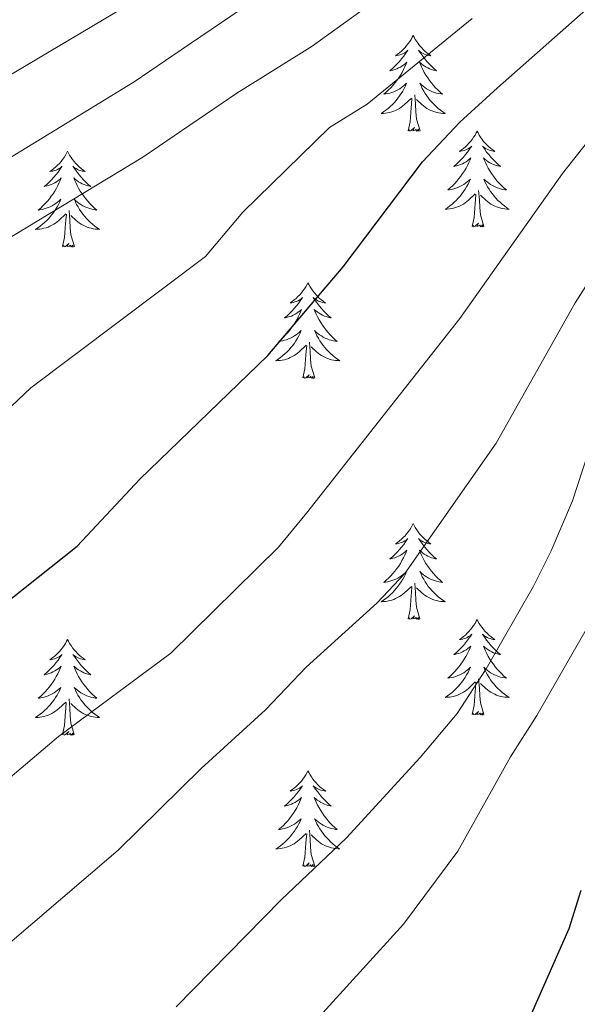
# Model space of a CAD drawing. Units: metres. Extents: x 629817 to 634329, y 4761656 to 4764712.
# Drawn here: x 631014 to 631083, y 4762711 to 4762833 of the extents above; entities that cross this region are included whole.
import ezdxf

# ---------------------------------------------------------------- set-up
doc = ezdxf.new("R2010")
doc.units = ezdxf.units.M
doc.header["$MEASUREMENT"] = 0
for name, color, linetype, lineweight in [('Nivel 36', 7, 'Continuous', 0), ('Nivel 4', 7, 'Continuous', 0), ('Nivel 5', 7, 'Continuous', 0), ('Nivel 61', 7, 'Continuous', 0), ('Nivel 63', 7, 'Continuous', 0)]:
    doc.layers.add(name, color=color, linetype=linetype, lineweight=lineweight)

msp = doc.modelspace()

# ---------------------------------------------------------------- linework, layer by layer
at = {"layer": 'Nivel 36', "color": 92, "linetype": 'Continuous', "lineweight": 0, "elevation": 0.01, "flags": 128}
for points in [[(631062.78, 4762831.34), (631062.66, 4762831.12), (631062.51, 4762830.84), (631062.34, 4762830.58), (631062.16, 4762830.32), (631061.96, 4762830.07), (631061.76, 4762829.83), (631061.54, 4762829.61), (631061.31, 4762829.39), (631061.07, 4762829.19), (631060.82, 4762829), (631060.56, 4762828.82), (631060.76, 4762828.84), (631060.96, 4762828.88), (631061.16, 4762828.93), (631061.35, 4762829), (631061.54, 4762829.09), (631061.72, 4762829.19), (631061.9, 4762829.3), (631062.1, 4762829.49), (631062.06, 4762829.42), (631061.83, 4762829.08), (631061.59, 4762828.74), (631061.33, 4762828.42), (631061.06, 4762828.1), (631060.78, 4762827.8), (631060.49, 4762827.5), (631060.19, 4762827.22), (631059.88, 4762826.95), (631060, 4762826.97), (631060.25, 4762827.03), (631060.49, 4762827.1), (631060.72, 4762827.19), (631060.96, 4762827.29), (631061.18, 4762827.41), (631061.4, 4762827.54), (631061.6, 4762827.69), (631061.8, 4762827.84), (631061.99, 4762828.02), (631061.9, 4762827.79), (631061.74, 4762827.43), (631061.57, 4762827.08), (631061.39, 4762826.73), (631061.19, 4762826.39), (631060.97, 4762826.06), (631060.75, 4762825.74), (631060.51, 4762825.43), (631060.26, 4762825.12), (631059.99, 4762824.83), (631059.72, 4762824.55), (631059.43, 4762824.28), (631059.13, 4762824.02), (631059.33, 4762824.05), (631059.6, 4762824.09), (631059.86, 4762824.16), (631060.12, 4762824.24), (631060.37, 4762824.33), (631060.62, 4762824.44), (631060.86, 4762824.56), (631061.1, 4762824.7), (631061.32, 4762824.85), (631061.54, 4762825.01), (631061.74, 4762825.19), (631061.94, 4762825.38), (631061.8, 4762825.05)], [(631062.78, 4762831.34), (631062.89, 4762831.12), (631063.04, 4762830.84), (631063.21, 4762830.58), (631063.39, 4762830.32), (631063.58, 4762830.07), (631063.79, 4762829.83), (631064.01, 4762829.61), (631064.24, 4762829.39), (631064.48, 4762829.19), (631064.73, 4762829), (631064.99, 4762828.82), (631064.79, 4762828.84), (631064.59, 4762828.88), (631064.39, 4762828.93), (631064.2, 4762829), (631064.01, 4762829.09), (631063.83, 4762829.19), (631063.65, 4762829.3), (631063.45, 4762829.49), (631063.49, 4762829.42), (631063.72, 4762829.08), (631063.96, 4762828.74), (631064.22, 4762828.42), (631064.48, 4762828.1), (631064.76, 4762827.8), (631065.06, 4762827.5), (631065.36, 4762827.22), (631065.67, 4762826.95), (631065.55, 4762826.97), (631065.3, 4762827.03), (631065.06, 4762827.1), (631064.82, 4762827.19), (631064.59, 4762827.29), (631064.37, 4762827.41), (631064.16, 4762827.54), (631063.95, 4762827.69), (631063.75, 4762827.84), (631063.56, 4762828.02), (631063.65, 4762827.79), (631063.81, 4762827.43), (631063.98, 4762827.08), (631064.16, 4762826.73), (631064.36, 4762826.39), (631064.58, 4762826.06), (631064.8, 4762825.74), (631065.04, 4762825.42), (631065.29, 4762825.12), (631065.56, 4762824.83), (631065.83, 4762824.55), (631066.12, 4762824.28), (631066.42, 4762824.02), (631066.22, 4762824.05), (631065.95, 4762824.09), (631065.69, 4762824.16), (631065.43, 4762824.24), (631065.18, 4762824.33), (631064.93, 4762824.44), (631064.69, 4762824.56), (631064.45, 4762824.7), (631064.23, 4762824.85), (631064.01, 4762825.01), (631063.81, 4762825.19), (631063.61, 4762825.38), (631063.75, 4762825.05)], [(631061.8, 4762825.05), (631061.64, 4762824.73), (631061.47, 4762824.42), (631061.29, 4762824.11), (631061.09, 4762823.81), (631060.88, 4762823.52), (631060.66, 4762823.25), (631060.43, 4762822.98), (631060.18, 4762822.72), (631059.92, 4762822.48), (631059.65, 4762822.24), (631059.37, 4762822.02), (631059.08, 4762821.81), (631058.8, 4762821.62), (631059.06, 4762821.63), (631059.32, 4762821.65), (631059.58, 4762821.7), (631059.84, 4762821.75), (631060.1, 4762821.82), (631060.35, 4762821.91), (631060.59, 4762822.01), (631060.83, 4762822.13), (631061.06, 4762822.26), (631061.28, 4762822.41), (631061.5, 4762822.56), (631061.7, 4762822.73), (631062.55, 4762823.53)], [(631063.75, 4762825.05), (631063.91, 4762824.73), (631064.08, 4762824.42), (631064.26, 4762824.11), (631064.46, 4762823.81), (631064.67, 4762823.52), (631064.89, 4762823.25), (631065.12, 4762822.98), (631065.37, 4762822.72), (631065.63, 4762822.48), (631065.9, 4762822.24), (631066.18, 4762822.02), (631066.46, 4762821.81), (631066.76, 4762821.62), (631066.49, 4762821.63), (631066.23, 4762821.65), (631065.96, 4762821.69), (631065.71, 4762821.75), (631065.45, 4762821.82), (631065.2, 4762821.91), (631064.96, 4762822.01), (631064.72, 4762822.13), (631064.49, 4762822.26), (631064.27, 4762822.4), (631064.05, 4762822.56), (631063.85, 4762822.73), (631063.19, 4762823.35)], [(631062.16, 4762819.48), (631062.4, 4762820.6), (631062.51, 4762822.34), (631062.56, 4762822.78), (631062.62, 4762823.5)], [(631063.63, 4762819.48), (631063.2, 4762820.92), (631063.11, 4762821.83), (631063.06, 4762822.78), (631062.96, 4762823.94)], [(631063.63, 4762819.48), (631063.45, 4762819.42), (631063.43, 4762819.65), (631063.24, 4762819.43), (631063.12, 4762819.64), (631063, 4762819.53), (631062.73, 4762819.47), (631062.93, 4762819.87), (631062.54, 4762819.49), (631062.35, 4762819.43), (631062.31, 4762819.6), (631062.16, 4762819.48)], [(631070.74, 4762819.42), (631070.62, 4762819.2), (631070.47, 4762818.92), (631070.3, 4762818.66), (631070.12, 4762818.4), (631069.92, 4762818.15), (631069.72, 4762817.91), (631069.5, 4762817.69), (631069.27, 4762817.47), (631069.03, 4762817.27), (631068.78, 4762817.08), (631068.52, 4762816.9), (631068.72, 4762816.92), (631068.92, 4762816.96), (631069.12, 4762817.01), (631069.31, 4762817.08), (631069.5, 4762817.17), (631069.68, 4762817.27), (631069.86, 4762817.38), (631070.06, 4762817.57), (631070.02, 4762817.5), (631069.79, 4762817.16), (631069.55, 4762816.82), (631069.29, 4762816.5), (631069.02, 4762816.18), (631068.74, 4762815.88), (631068.45, 4762815.58), (631068.15, 4762815.3), (631067.84, 4762815.03), (631067.96, 4762815.05), (631068.21, 4762815.11), (631068.45, 4762815.18), (631068.68, 4762815.27), (631068.92, 4762815.37), (631069.14, 4762815.49), (631069.36, 4762815.62), (631069.56, 4762815.77), (631069.76, 4762815.92), (631069.95, 4762816.1), (631069.86, 4762815.87), (631069.7, 4762815.51), (631069.53, 4762815.16), (631069.35, 4762814.81), (631069.15, 4762814.47), (631068.93, 4762814.14), (631068.71, 4762813.82), (631068.47, 4762813.51), (631068.22, 4762813.2), (631067.95, 4762812.91), (631067.68, 4762812.63), (631067.39, 4762812.36), (631067.09, 4762812.1), (631067.29, 4762812.13), (631067.56, 4762812.17), (631067.82, 4762812.24), (631068.08, 4762812.32), (631068.33, 4762812.41), (631068.58, 4762812.52), (631068.82, 4762812.64), (631069.06, 4762812.78), (631069.28, 4762812.93), (631069.5, 4762813.09), (631069.7, 4762813.27), (631069.9, 4762813.46), (631069.76, 4762813.13)], [(631070.74, 4762819.42), (631070.85, 4762819.2), (631071, 4762818.92), (631071.17, 4762818.66), (631071.35, 4762818.4), (631071.54, 4762818.15), (631071.75, 4762817.91), (631071.97, 4762817.69), (631072.2, 4762817.47), (631072.44, 4762817.27), (631072.69, 4762817.08), (631072.95, 4762816.9), (631072.75, 4762816.92), (631072.55, 4762816.96), (631072.35, 4762817.01), (631072.16, 4762817.08), (631071.97, 4762817.17), (631071.79, 4762817.27), (631071.61, 4762817.38), (631071.41, 4762817.57), (631071.45, 4762817.5), (631071.68, 4762817.16), (631071.92, 4762816.82), (631072.18, 4762816.5), (631072.44, 4762816.18), (631072.72, 4762815.88), (631073.02, 4762815.58), (631073.32, 4762815.3), (631073.63, 4762815.03), (631073.51, 4762815.05), (631073.26, 4762815.11), (631073.02, 4762815.18), (631072.78, 4762815.27), (631072.55, 4762815.37), (631072.33, 4762815.49), (631072.12, 4762815.62), (631071.91, 4762815.77), (631071.71, 4762815.92), (631071.52, 4762816.1), (631071.61, 4762815.87), (631071.77, 4762815.51), (631071.94, 4762815.16), (631072.12, 4762814.81), (631072.32, 4762814.47), (631072.54, 4762814.14), (631072.76, 4762813.82), (631073, 4762813.51), (631073.25, 4762813.2), (631073.52, 4762812.91), (631073.79, 4762812.63), (631074.08, 4762812.36), (631074.38, 4762812.1), (631074.18, 4762812.13), (631073.91, 4762812.17), (631073.65, 4762812.24), (631073.39, 4762812.32), (631073.14, 4762812.41), (631072.89, 4762812.52), (631072.65, 4762812.64), (631072.41, 4762812.78), (631072.19, 4762812.93), (631071.97, 4762813.09), (631071.77, 4762813.27), (631071.57, 4762813.46), (631071.71, 4762813.13)], [(631019.74, 4762816.91), (631019.63, 4762816.69), (631019.48, 4762816.42), (631019.31, 4762816.15), (631019.13, 4762815.89), (631018.94, 4762815.64), (631018.73, 4762815.41), (631018.51, 4762815.18), (631018.28, 4762814.96), (631018.04, 4762814.76), (631017.79, 4762814.57), (631017.53, 4762814.39), (631017.73, 4762814.42), (631017.93, 4762814.45), (631018.13, 4762814.51), (631018.32, 4762814.58), (631018.51, 4762814.66), (631018.69, 4762814.76), (631018.87, 4762814.87), (631019.07, 4762815.06), (631019.03, 4762815), (631018.8, 4762814.65), (631018.56, 4762814.32), (631018.3, 4762813.99), (631018.04, 4762813.68), (631017.76, 4762813.37), (631017.46, 4762813.08), (631017.16, 4762812.79), (631016.85, 4762812.52), (631016.97, 4762812.55), (631017.22, 4762812.6), (631017.46, 4762812.68), (631017.7, 4762812.76), (631017.93, 4762812.87), (631018.15, 4762812.99), (631018.36, 4762813.12), (631018.57, 4762813.26), (631018.77, 4762813.42), (631018.96, 4762813.59), (631018.87, 4762813.37), (631018.71, 4762813.01), (631018.54, 4762812.65), (631018.36, 4762812.3), (631018.16, 4762811.96), (631017.94, 4762811.63), (631017.72, 4762811.31), (631017.48, 4762811), (631017.23, 4762810.7), (631016.96, 4762810.4), (631016.69, 4762810.12), (631016.4, 4762809.85), (631016.1, 4762809.6), (631016.3, 4762809.62), (631016.57, 4762809.67), (631016.83, 4762809.73), (631017.09, 4762809.81), (631017.34, 4762809.9), (631017.59, 4762810.01), (631017.83, 4762810.14), (631018.07, 4762810.27), (631018.29, 4762810.42), (631018.51, 4762810.59), (631018.71, 4762810.76), (631018.91, 4762810.95), (631018.77, 4762810.62)], [(631019.74, 4762816.91), (631019.86, 4762816.69), (631020.01, 4762816.42), (631020.18, 4762816.15), (631020.36, 4762815.89), (631020.56, 4762815.64), (631020.76, 4762815.41), (631020.98, 4762815.18), (631021.21, 4762814.96), (631021.45, 4762814.76), (631021.7, 4762814.57), (631021.96, 4762814.39), (631021.76, 4762814.42), (631021.56, 4762814.45), (631021.36, 4762814.51), (631021.17, 4762814.58), (631020.98, 4762814.66), (631020.8, 4762814.76), (631020.62, 4762814.87), (631020.42, 4762815.06), (631020.46, 4762815), (631020.69, 4762814.65), (631020.93, 4762814.32), (631021.19, 4762813.99), (631021.46, 4762813.68), (631021.74, 4762813.37), (631022.03, 4762813.08), (631022.33, 4762812.79), (631022.64, 4762812.52), (631022.52, 4762812.55), (631022.27, 4762812.6), (631022.03, 4762812.68), (631021.8, 4762812.76), (631021.56, 4762812.87), (631021.34, 4762812.99), (631021.12, 4762813.12), (631020.92, 4762813.26), (631020.72, 4762813.42), (631020.53, 4762813.59), (631020.62, 4762813.37), (631020.78, 4762813.01), (631020.95, 4762812.65), (631021.13, 4762812.3), (631021.33, 4762811.96), (631021.55, 4762811.63), (631021.77, 4762811.31), (631022.01, 4762811), (631022.26, 4762810.7), (631022.53, 4762810.4), (631022.8, 4762810.12), (631023.09, 4762809.85), (631023.39, 4762809.6), (631023.19, 4762809.62), (631022.92, 4762809.67), (631022.66, 4762809.73), (631022.4, 4762809.81), (631022.15, 4762809.9), (631021.9, 4762810.01), (631021.66, 4762810.14), (631021.42, 4762810.27), (631021.2, 4762810.42), (631020.98, 4762810.59), (631020.78, 4762810.76), (631020.58, 4762810.95), (631020.72, 4762810.62)], [(631069.76, 4762813.13), (631069.6, 4762812.81), (631069.43, 4762812.5), (631069.25, 4762812.19), (631069.05, 4762811.89), (631068.84, 4762811.6), (631068.62, 4762811.33), (631068.39, 4762811.06), (631068.14, 4762810.8), (631067.88, 4762810.56), (631067.61, 4762810.32), (631067.33, 4762810.1), (631067.04, 4762809.89), (631066.76, 4762809.7), (631067.02, 4762809.71), (631067.28, 4762809.73), (631067.54, 4762809.78), (631067.8, 4762809.83), (631068.06, 4762809.9), (631068.31, 4762809.99), (631068.55, 4762810.09), (631068.79, 4762810.21), (631069.02, 4762810.34), (631069.24, 4762810.49), (631069.46, 4762810.64), (631069.66, 4762810.81), (631070.51, 4762811.61)], [(631071.71, 4762813.13), (631071.87, 4762812.81), (631072.04, 4762812.5), (631072.22, 4762812.19), (631072.42, 4762811.89), (631072.63, 4762811.6), (631072.85, 4762811.33), (631073.08, 4762811.06), (631073.33, 4762810.8), (631073.59, 4762810.56), (631073.86, 4762810.32), (631074.14, 4762810.1), (631074.42, 4762809.89), (631074.72, 4762809.7), (631074.45, 4762809.71), (631074.19, 4762809.73), (631073.92, 4762809.78), (631073.67, 4762809.83), (631073.41, 4762809.9), (631073.16, 4762809.99), (631072.92, 4762810.09), (631072.68, 4762810.21), (631072.45, 4762810.34), (631072.23, 4762810.49), (631072.01, 4762810.64), (631071.81, 4762810.81), (631071.15, 4762811.43)], [(631071.59, 4762807.56), (631071.16, 4762809), (631071.07, 4762809.91), (631071.02, 4762810.86), (631070.92, 4762812.02)], [(631018.77, 4762810.62), (631018.61, 4762810.3), (631018.44, 4762809.99), (631018.26, 4762809.68), (631018.06, 4762809.39), (631017.85, 4762809.1), (631017.63, 4762808.82), (631017.4, 4762808.55), (631017.15, 4762808.3), (631016.89, 4762808.05), (631016.62, 4762807.82), (631016.34, 4762807.59), (631016.06, 4762807.38), (631015.76, 4762807.19), (631016.03, 4762807.2), (631016.29, 4762807.23), (631016.56, 4762807.27), (631016.81, 4762807.33), (631017.07, 4762807.4), (631017.32, 4762807.48), (631017.56, 4762807.59), (631017.8, 4762807.7), (631018.03, 4762807.84), (631018.25, 4762807.98), (631018.47, 4762808.14), (631018.67, 4762808.31), (631019.52, 4762809.11)], [(631020.72, 4762810.62), (631020.88, 4762810.3), (631021.05, 4762809.99), (631021.23, 4762809.68), (631021.43, 4762809.39), (631021.64, 4762809.1), (631021.86, 4762808.82), (631022.09, 4762808.55), (631022.34, 4762808.3), (631022.6, 4762808.05), (631022.87, 4762807.82), (631023.15, 4762807.59), (631023.44, 4762807.38), (631023.72, 4762807.19), (631023.46, 4762807.2), (631023.2, 4762807.23), (631022.94, 4762807.27), (631022.68, 4762807.33), (631022.42, 4762807.4), (631022.17, 4762807.48), (631021.93, 4762807.59), (631021.69, 4762807.7), (631021.46, 4762807.84), (631021.24, 4762807.98), (631021.02, 4762808.14), (631020.82, 4762808.31), (631020.16, 4762808.93)], [(631070.12, 4762807.56), (631070.36, 4762808.68), (631070.47, 4762810.42), (631070.52, 4762810.86), (631070.58, 4762811.58)], [(631020.6, 4762805.06), (631020.17, 4762806.5), (631020.08, 4762807.4), (631020.03, 4762808.35), (631019.93, 4762809.52)], [(631019.12, 4762805.06), (631019.37, 4762806.18), (631019.48, 4762807.92), (631019.53, 4762808.35), (631019.6, 4762809.07)], [(631071.59, 4762807.56), (631071.41, 4762807.5), (631071.39, 4762807.74), (631071.2, 4762807.51), (631071.08, 4762807.72), (631070.96, 4762807.61), (631070.69, 4762807.55), (631070.89, 4762807.95), (631070.5, 4762807.57), (631070.31, 4762807.51), (631070.27, 4762807.68), (631070.12, 4762807.56)], [(631020.6, 4762805.06), (631020.42, 4762804.99), (631020.4, 4762805.23), (631020.21, 4762805.01), (631020.09, 4762805.21), (631019.97, 4762805.1), (631019.7, 4762805.05), (631019.9, 4762805.44), (631019.51, 4762805.06), (631019.32, 4762805.01), (631019.28, 4762805.17), (631019.12, 4762805.06)], [(631049.67, 4762800.55), (631049.56, 4762800.33), (631049.4, 4762800.05), (631049.23, 4762799.79), (631049.05, 4762799.53), (631048.86, 4762799.28), (631048.65, 4762799.04), (631048.43, 4762798.82), (631048.2, 4762798.6), (631047.96, 4762798.4), (631047.71, 4762798.21), (631047.45, 4762798.03), (631047.65, 4762798.05), (631047.85, 4762798.09), (631048.05, 4762798.15), (631048.25, 4762798.22), (631048.44, 4762798.3), (631048.62, 4762798.4), (631048.79, 4762798.51), (631049, 4762798.7), (631048.95, 4762798.64), (631048.72, 4762798.29), (631048.48, 4762797.96), (631048.22, 4762797.63), (631047.96, 4762797.32), (631047.68, 4762797.01), (631047.38, 4762796.72), (631047.08, 4762796.43), (631046.77, 4762796.16), (631046.89, 4762796.18), (631047.14, 4762796.24), (631047.38, 4762796.32), (631047.62, 4762796.4), (631047.85, 4762796.51), (631048.07, 4762796.62), (631048.29, 4762796.76), (631048.49, 4762796.9), (631048.69, 4762797.06), (631048.88, 4762797.23), (631048.79, 4762797.01), (631048.63, 4762796.64), (631048.46, 4762796.29), (631048.28, 4762795.94), (631048.08, 4762795.6), (631047.87, 4762795.27), (631047.64, 4762794.95), (631047.4, 4762794.64), (631047.15, 4762794.34), (631046.88, 4762794.04), (631046.61, 4762793.76), (631046.32, 4762793.49), (631046.03, 4762793.24), (631046.22, 4762793.26), (631046.49, 4762793.31), (631046.75, 4762793.37), (631047.01, 4762793.45), (631047.27, 4762793.54), (631047.51, 4762793.65), (631047.76, 4762793.77), (631047.99, 4762793.91), (631048.21, 4762794.06), (631048.43, 4762794.23), (631048.64, 4762794.4), (631048.83, 4762794.59), (631048.69, 4762794.26)], [(631049.67, 4762800.55), (631049.78, 4762800.33), (631049.93, 4762800.05), (631050.1, 4762799.79), (631050.28, 4762799.53), (631050.48, 4762799.28), (631050.68, 4762799.04), (631050.9, 4762798.82), (631051.13, 4762798.6), (631051.37, 4762798.4), (631051.62, 4762798.21), (631051.88, 4762798.03), (631051.68, 4762798.05), (631051.48, 4762798.09), (631051.28, 4762798.15), (631051.09, 4762798.22), (631050.9, 4762798.3), (631050.72, 4762798.4), (631050.54, 4762798.51), (631050.34, 4762798.7), (631050.38, 4762798.64), (631050.61, 4762798.29), (631050.85, 4762797.96), (631051.11, 4762797.63), (631051.38, 4762797.32), (631051.66, 4762797.01), (631051.95, 4762796.72), (631052.25, 4762796.43), (631052.56, 4762796.16), (631052.44, 4762796.18), (631052.2, 4762796.24), (631051.95, 4762796.32), (631051.72, 4762796.4), (631051.49, 4762796.51), (631051.26, 4762796.62), (631051.05, 4762796.76), (631050.84, 4762796.9), (631050.64, 4762797.06), (631050.46, 4762797.23), (631050.54, 4762797.01), (631050.7, 4762796.64), (631050.87, 4762796.29), (631051.06, 4762795.94), (631051.26, 4762795.6), (631051.47, 4762795.27), (631051.7, 4762794.95), (631051.93, 4762794.64), (631052.18, 4762794.34), (631052.45, 4762794.04), (631052.72, 4762793.76), (631053.01, 4762793.49), (631053.31, 4762793.24), (631053.11, 4762793.26), (631052.84, 4762793.31), (631052.58, 4762793.37), (631052.32, 4762793.45), (631052.07, 4762793.54), (631051.82, 4762793.65), (631051.58, 4762793.77), (631051.34, 4762793.91), (631051.12, 4762794.06), (631050.9, 4762794.23), (631050.7, 4762794.4), (631050.5, 4762794.59), (631050.64, 4762794.26)], [(631048.69, 4762794.26), (631048.54, 4762793.94), (631048.37, 4762793.63), (631048.18, 4762793.32), (631047.99, 4762793.03), (631047.78, 4762792.74), (631047.55, 4762792.46), (631047.32, 4762792.19), (631047.07, 4762791.93), (631046.81, 4762791.69), (631046.54, 4762791.46), (631046.27, 4762791.23), (631045.98, 4762791.02), (631045.69, 4762790.83), (631045.95, 4762790.84), (631046.22, 4762790.87), (631046.48, 4762790.91), (631046.74, 4762790.96), (631046.99, 4762791.04), (631047.24, 4762791.12), (631047.48, 4762791.23), (631047.72, 4762791.34), (631047.95, 4762791.47), (631048.18, 4762791.62), (631048.39, 4762791.78), (631048.59, 4762791.95), (631049.44, 4762792.75)], [(631050.64, 4762794.26), (631050.8, 4762793.94), (631050.97, 4762793.63), (631051.15, 4762793.32), (631051.35, 4762793.03), (631051.56, 4762792.74), (631051.78, 4762792.46), (631052.02, 4762792.19), (631052.26, 4762791.93), (631052.52, 4762791.69), (631052.79, 4762791.46), (631053.07, 4762791.23), (631053.36, 4762791.02), (631053.65, 4762790.83), (631053.38, 4762790.84), (631053.12, 4762790.87), (631052.86, 4762790.91), (631052.6, 4762790.96), (631052.34, 4762791.04), (631052.09, 4762791.12), (631051.85, 4762791.23), (631051.61, 4762791.34), (631051.38, 4762791.47), (631051.16, 4762791.62), (631050.95, 4762791.78), (631050.74, 4762791.95), (631050.08, 4762792.57)], [(631049.05, 4762788.7), (631049.29, 4762789.82), (631049.41, 4762791.56), (631049.45, 4762791.99), (631049.52, 4762792.71)], [(631050.52, 4762788.7), (631050.09, 4762790.14), (631050, 4762791.04), (631049.95, 4762791.99), (631049.85, 4762793.15)], [(631050.52, 4762788.7), (631050.34, 4762788.63), (631050.32, 4762788.87), (631050.14, 4762788.65), (631050.01, 4762788.85), (631049.89, 4762788.74), (631049.62, 4762788.69), (631049.82, 4762789.08), (631049.43, 4762788.7), (631049.25, 4762788.65), (631049.2, 4762788.81), (631049.05, 4762788.7)], [(631062.77, 4762770.54), (631062.66, 4762770.32), (631062.51, 4762770.04), (631062.34, 4762769.78), (631062.16, 4762769.52), (631061.96, 4762769.27), (631061.76, 4762769.03), (631061.54, 4762768.81), (631061.31, 4762768.59), (631061.07, 4762768.39), (631060.82, 4762768.2), (631060.56, 4762768.02), (631060.76, 4762768.04), (631060.96, 4762768.08), (631061.16, 4762768.14), (631061.35, 4762768.2), (631061.54, 4762768.29), (631061.72, 4762768.39), (631061.9, 4762768.5), (631062.1, 4762768.69), (631062.06, 4762768.63), (631061.83, 4762768.28), (631061.59, 4762767.94), (631061.33, 4762767.62), (631061.06, 4762767.3), (631060.78, 4762767), (631060.49, 4762766.7), (631060.19, 4762766.42), (631059.88, 4762766.15), (631060, 4762766.17), (631060.25, 4762766.23), (631060.49, 4762766.3), (631060.72, 4762766.39), (631060.96, 4762766.5), (631061.18, 4762766.61), (631061.39, 4762766.74), (631061.6, 4762766.89), (631061.8, 4762767.05), (631061.98, 4762767.22), (631061.9, 4762766.99), (631061.74, 4762766.63), (631061.57, 4762766.28), (631061.38, 4762765.93), (631061.18, 4762765.59), (631060.97, 4762765.26), (631060.75, 4762764.94), (631060.51, 4762764.63), (631060.26, 4762764.32), (631059.99, 4762764.03), (631059.72, 4762763.75), (631059.43, 4762763.48), (631059.13, 4762763.22), (631059.33, 4762763.25), (631059.6, 4762763.3), (631059.86, 4762763.36), (631060.12, 4762763.44), (631060.37, 4762763.53), (631060.62, 4762763.64), (631060.86, 4762763.76), (631061.1, 4762763.9), (631061.32, 4762764.05), (631061.54, 4762764.21), (631061.74, 4762764.39), (631061.94, 4762764.58), (631061.8, 4762764.25)], [(631062.77, 4762770.54), (631062.88, 4762770.32), (631063.04, 4762770.04), (631063.21, 4762769.78), (631063.39, 4762769.52), (631063.58, 4762769.27), (631063.79, 4762769.03), (631064.01, 4762768.81), (631064.24, 4762768.59), (631064.48, 4762768.39), (631064.73, 4762768.2), (631064.99, 4762768.02), (631064.79, 4762768.04), (631064.59, 4762768.08), (631064.39, 4762768.14), (631064.2, 4762768.2), (631064.01, 4762768.29), (631063.82, 4762768.39), (631063.65, 4762768.5), (631063.45, 4762768.69), (631063.49, 4762768.63), (631063.72, 4762768.28), (631063.96, 4762767.94), (631064.22, 4762767.62), (631064.48, 4762767.3), (631064.76, 4762767), (631065.06, 4762766.7), (631065.36, 4762766.42), (631065.67, 4762766.15), (631065.55, 4762766.17), (631065.3, 4762766.23), (631065.06, 4762766.3), (631064.82, 4762766.39), (631064.59, 4762766.5), (631064.37, 4762766.61), (631064.15, 4762766.74), (631063.95, 4762766.89), (631063.75, 4762767.05), (631063.56, 4762767.22), (631063.65, 4762766.99), (631063.81, 4762766.63), (631063.98, 4762766.28), (631064.16, 4762765.93), (631064.36, 4762765.59), (631064.58, 4762765.26), (631064.8, 4762764.94), (631065.04, 4762764.63), (631065.29, 4762764.32), (631065.56, 4762764.03), (631065.83, 4762763.75), (631066.12, 4762763.48), (631066.42, 4762763.22), (631066.22, 4762763.25), (631065.95, 4762763.3), (631065.69, 4762763.36), (631065.43, 4762763.44), (631065.18, 4762763.53), (631064.93, 4762763.64), (631064.69, 4762763.76), (631064.45, 4762763.9), (631064.23, 4762764.05), (631064.01, 4762764.21), (631063.8, 4762764.39), (631063.61, 4762764.58), (631063.75, 4762764.25)], [(631061.8, 4762764.25), (631061.64, 4762763.93), (631061.47, 4762763.62), (631061.29, 4762763.31), (631061.09, 4762763.01), (631060.88, 4762762.73), (631060.66, 4762762.45), (631060.42, 4762762.18), (631060.18, 4762761.92), (631059.92, 4762761.68), (631059.65, 4762761.44), (631059.37, 4762761.22), (631059.08, 4762761.01), (631058.79, 4762760.82), (631059.06, 4762760.83), (631059.32, 4762760.86), (631059.58, 4762760.9), (631059.84, 4762760.95), (631060.1, 4762761.02), (631060.35, 4762761.11), (631060.59, 4762761.22), (631060.83, 4762761.33), (631061.06, 4762761.46), (631061.28, 4762761.61), (631061.5, 4762761.76), (631061.7, 4762761.94), (631062.55, 4762762.73)], [(631063.75, 4762764.25), (631063.91, 4762763.93), (631064.08, 4762763.62), (631064.26, 4762763.31), (631064.46, 4762763.01), (631064.66, 4762762.73), (631064.89, 4762762.45), (631065.12, 4762762.18), (631065.37, 4762761.92), (631065.63, 4762761.68), (631065.9, 4762761.44), (631066.18, 4762761.22), (631066.46, 4762761.01), (631066.75, 4762760.82), (631066.49, 4762760.83), (631066.23, 4762760.86), (631065.96, 4762760.9), (631065.7, 4762760.95), (631065.45, 4762761.02), (631065.2, 4762761.11), (631064.96, 4762761.22), (631064.72, 4762761.33), (631064.49, 4762761.46), (631064.27, 4762761.61), (631064.05, 4762761.76), (631063.85, 4762761.94), (631063.19, 4762762.56)], [(631062.16, 4762758.68), (631062.4, 4762759.8), (631062.51, 4762761.54), (631062.56, 4762761.98), (631062.62, 4762762.7)], [(631063.62, 4762758.68), (631063.2, 4762760.12), (631063.1, 4762761.03), (631063.06, 4762761.98), (631062.96, 4762763.14)], [(631063.62, 4762758.68), (631063.45, 4762758.62), (631063.43, 4762758.86), (631063.24, 4762758.63), (631063.12, 4762758.84), (631063, 4762758.73), (631062.73, 4762758.68), (631062.93, 4762759.07), (631062.54, 4762758.69), (631062.35, 4762758.63), (631062.31, 4762758.8), (631062.16, 4762758.68)], [(631070.73, 4762758.62), (631070.62, 4762758.4), (631070.47, 4762758.12), (631070.3, 4762757.86), (631070.12, 4762757.6), (631069.92, 4762757.35), (631069.72, 4762757.11), (631069.5, 4762756.89), (631069.27, 4762756.67), (631069.03, 4762756.47), (631068.78, 4762756.28), (631068.52, 4762756.1), (631068.72, 4762756.12), (631068.92, 4762756.16), (631069.12, 4762756.22), (631069.31, 4762756.28), (631069.5, 4762756.37), (631069.68, 4762756.47), (631069.86, 4762756.58), (631070.06, 4762756.77), (631070.02, 4762756.71), (631069.79, 4762756.36), (631069.55, 4762756.03), (631069.29, 4762755.7), (631069.02, 4762755.38), (631068.74, 4762755.08), (631068.45, 4762754.78), (631068.15, 4762754.5), (631067.84, 4762754.23), (631067.96, 4762754.25), (631068.21, 4762754.31), (631068.45, 4762754.38), (631068.68, 4762754.47), (631068.92, 4762754.58), (631069.14, 4762754.69), (631069.35, 4762754.82), (631069.56, 4762754.97), (631069.76, 4762755.13), (631069.94, 4762755.3), (631069.86, 4762755.08), (631069.7, 4762754.71), (631069.53, 4762754.36), (631069.34, 4762754.01), (631069.14, 4762753.67), (631068.93, 4762753.34), (631068.71, 4762753.02), (631068.47, 4762752.71), (631068.22, 4762752.4), (631067.95, 4762752.11), (631067.68, 4762751.83), (631067.39, 4762751.56), (631067.09, 4762751.3), (631067.29, 4762751.33), (631067.56, 4762751.38), (631067.82, 4762751.44), (631068.08, 4762751.52), (631068.33, 4762751.61), (631068.58, 4762751.72), (631068.82, 4762751.84), (631069.06, 4762751.98), (631069.28, 4762752.13), (631069.5, 4762752.3), (631069.7, 4762752.47), (631069.9, 4762752.66), (631069.76, 4762752.33)], [(631070.73, 4762758.62), (631070.84, 4762758.4), (631071, 4762758.12), (631071.17, 4762757.86), (631071.35, 4762757.6), (631071.54, 4762757.35), (631071.75, 4762757.11), (631071.97, 4762756.89), (631072.2, 4762756.67), (631072.44, 4762756.47), (631072.69, 4762756.28), (631072.95, 4762756.1), (631072.75, 4762756.12), (631072.55, 4762756.16), (631072.35, 4762756.22), (631072.16, 4762756.28), (631071.97, 4762756.37), (631071.78, 4762756.47), (631071.61, 4762756.58), (631071.41, 4762756.77), (631071.45, 4762756.71), (631071.68, 4762756.36), (631071.92, 4762756.03), (631072.18, 4762755.7), (631072.44, 4762755.38), (631072.72, 4762755.08), (631073.02, 4762754.78), (631073.32, 4762754.5), (631073.63, 4762754.23), (631073.51, 4762754.25), (631073.26, 4762754.31), (631073.02, 4762754.38), (631072.78, 4762754.47), (631072.55, 4762754.58), (631072.33, 4762754.69), (631072.11, 4762754.82), (631071.91, 4762754.97), (631071.71, 4762755.13), (631071.52, 4762755.3), (631071.61, 4762755.08), (631071.77, 4762754.71), (631071.94, 4762754.36), (631072.12, 4762754.01), (631072.32, 4762753.67), (631072.54, 4762753.34), (631072.76, 4762753.02), (631073, 4762752.71), (631073.25, 4762752.4), (631073.52, 4762752.11), (631073.79, 4762751.83), (631074.08, 4762751.56), (631074.38, 4762751.3), (631074.18, 4762751.33), (631073.91, 4762751.38), (631073.65, 4762751.44), (631073.39, 4762751.52), (631073.14, 4762751.61), (631072.89, 4762751.72), (631072.65, 4762751.84), (631072.41, 4762751.98), (631072.19, 4762752.13), (631071.97, 4762752.3), (631071.76, 4762752.47), (631071.57, 4762752.66), (631071.71, 4762752.33)], [(631019.74, 4762756.11), (631019.63, 4762755.89), (631019.48, 4762755.62), (631019.31, 4762755.35), (631019.13, 4762755.09), (631018.93, 4762754.84), (631018.73, 4762754.61), (631018.51, 4762754.38), (631018.28, 4762754.16), (631018.04, 4762753.96), (631017.79, 4762753.77), (631017.53, 4762753.59), (631017.73, 4762753.62), (631017.93, 4762753.65), (631018.13, 4762753.71), (631018.32, 4762753.78), (631018.51, 4762753.86), (631018.69, 4762753.96), (631018.87, 4762754.07), (631019.07, 4762754.26), (631019.03, 4762754.2), (631018.8, 4762753.86), (631018.56, 4762753.52), (631018.3, 4762753.19), (631018.03, 4762752.88), (631017.75, 4762752.57), (631017.46, 4762752.28), (631017.16, 4762752), (631016.84, 4762751.72), (631016.97, 4762751.75), (631017.22, 4762751.8), (631017.46, 4762751.88), (631017.69, 4762751.97), (631017.92, 4762752.07), (631018.15, 4762752.19), (631018.36, 4762752.32), (631018.57, 4762752.46), (631018.77, 4762752.62), (631018.96, 4762752.79), (631018.87, 4762752.57), (631018.71, 4762752.21), (631018.54, 4762751.85), (631018.35, 4762751.51), (631018.15, 4762751.17), (631017.94, 4762750.84), (631017.72, 4762750.51), (631017.48, 4762750.2), (631017.22, 4762749.9), (631016.96, 4762749.61), (631016.69, 4762749.32), (631016.4, 4762749.06), (631016.1, 4762748.8), (631016.3, 4762748.82), (631016.56, 4762748.87), (631016.83, 4762748.93), (631017.09, 4762749.01), (631017.34, 4762749.1), (631017.59, 4762749.21), (631017.83, 4762749.34), (631018.06, 4762749.47), (631018.29, 4762749.62), (631018.51, 4762749.79), (631018.71, 4762749.96), (631018.91, 4762750.15), (631018.77, 4762749.82)], [(631019.74, 4762756.11), (631019.86, 4762755.89), (631020.01, 4762755.62), (631020.18, 4762755.35), (631020.36, 4762755.09), (631020.55, 4762754.84), (631020.76, 4762754.61), (631020.98, 4762754.38), (631021.21, 4762754.16), (631021.45, 4762753.96), (631021.7, 4762753.77), (631021.96, 4762753.59), (631021.76, 4762753.62), (631021.56, 4762753.65), (631021.36, 4762753.71), (631021.16, 4762753.78), (631020.98, 4762753.86), (631020.8, 4762753.96), (631020.62, 4762754.07), (631020.42, 4762754.26), (631020.46, 4762754.2), (631020.69, 4762753.86), (631020.93, 4762753.52), (631021.19, 4762753.19), (631021.45, 4762752.88), (631021.73, 4762752.57), (631022.03, 4762752.28), (631022.33, 4762752), (631022.64, 4762751.72), (631022.52, 4762751.75), (631022.27, 4762751.8), (631022.03, 4762751.88), (631021.79, 4762751.97), (631021.56, 4762752.07), (631021.34, 4762752.19), (631021.12, 4762752.32), (631020.92, 4762752.46), (631020.72, 4762752.62), (631020.53, 4762752.79), (631020.62, 4762752.57), (631020.78, 4762752.21), (631020.95, 4762751.85), (631021.13, 4762751.51), (631021.33, 4762751.17), (631021.54, 4762750.84), (631021.77, 4762750.51), (631022.01, 4762750.2), (631022.26, 4762749.9), (631022.53, 4762749.61), (631022.8, 4762749.32), (631023.09, 4762749.06), (631023.38, 4762748.8), (631023.19, 4762748.82), (631022.92, 4762748.87), (631022.66, 4762748.93), (631022.4, 4762749.01), (631022.14, 4762749.1), (631021.9, 4762749.21), (631021.66, 4762749.34), (631021.42, 4762749.47), (631021.2, 4762749.62), (631020.98, 4762749.79), (631020.77, 4762749.96), (631020.58, 4762750.15), (631020.72, 4762749.82)], [(631069.76, 4762752.33), (631069.6, 4762752.01), (631069.43, 4762751.7), (631069.25, 4762751.39), (631069.05, 4762751.1), (631068.84, 4762750.81), (631068.62, 4762750.53), (631068.38, 4762750.26), (631068.14, 4762750), (631067.88, 4762749.76), (631067.61, 4762749.52), (631067.33, 4762749.3), (631067.04, 4762749.09), (631066.75, 4762748.9), (631067.02, 4762748.91), (631067.28, 4762748.94), (631067.54, 4762748.98), (631067.8, 4762749.03), (631068.06, 4762749.11), (631068.31, 4762749.19), (631068.55, 4762749.3), (631068.79, 4762749.41), (631069.02, 4762749.54), (631069.24, 4762749.69), (631069.46, 4762749.85), (631069.66, 4762750.02), (631070.51, 4762750.82)], [(631071.71, 4762752.33), (631071.87, 4762752.01), (631072.04, 4762751.7), (631072.22, 4762751.39), (631072.42, 4762751.1), (631072.62, 4762750.81), (631072.85, 4762750.53), (631073.08, 4762750.26), (631073.33, 4762750), (631073.59, 4762749.76), (631073.86, 4762749.52), (631074.14, 4762749.3), (631074.42, 4762749.09), (631074.71, 4762748.9), (631074.45, 4762748.91), (631074.19, 4762748.94), (631073.92, 4762748.98), (631073.66, 4762749.03), (631073.41, 4762749.11), (631073.16, 4762749.19), (631072.92, 4762749.3), (631072.68, 4762749.41), (631072.45, 4762749.54), (631072.23, 4762749.69), (631072.01, 4762749.85), (631071.81, 4762750.02), (631071.15, 4762750.64)], [(631070.12, 4762746.77), (631070.36, 4762747.88), (631070.47, 4762749.63), (631070.52, 4762750.06), (631070.58, 4762750.78)], [(631071.58, 4762746.77), (631071.16, 4762748.21), (631071.06, 4762749.11), (631071.02, 4762750.06), (631070.92, 4762751.22)], [(631018.77, 4762749.82), (631018.61, 4762749.5), (631018.44, 4762749.19), (631018.26, 4762748.88), (631018.06, 4762748.59), (631017.85, 4762748.3), (631017.63, 4762748.02), (631017.39, 4762747.75), (631017.15, 4762747.5), (631016.89, 4762747.25), (631016.62, 4762747.02), (631016.34, 4762746.8), (631016.05, 4762746.59), (631015.76, 4762746.4), (631016.03, 4762746.4), (631016.29, 4762746.43), (631016.55, 4762746.47), (631016.81, 4762746.53), (631017.07, 4762746.6), (631017.32, 4762746.69), (631017.56, 4762746.79), (631017.8, 4762746.9), (631018.03, 4762747.04), (631018.25, 4762747.18), (631018.46, 4762747.34), (631018.67, 4762747.51), (631019.52, 4762748.31)], [(631020.72, 4762749.82), (631020.88, 4762749.5), (631021.04, 4762749.19), (631021.23, 4762748.88), (631021.42, 4762748.59), (631021.63, 4762748.3), (631021.86, 4762748.02), (631022.09, 4762747.75), (631022.34, 4762747.5), (631022.6, 4762747.25), (631022.86, 4762747.02), (631023.14, 4762746.8), (631023.43, 4762746.59), (631023.72, 4762746.4), (631023.46, 4762746.4), (631023.2, 4762746.43), (631022.93, 4762746.47), (631022.67, 4762746.53), (631022.42, 4762746.6), (631022.17, 4762746.69), (631021.92, 4762746.79), (631021.69, 4762746.9), (631021.46, 4762747.04), (631021.24, 4762747.18), (631021.02, 4762747.34), (631020.82, 4762747.51), (631020.16, 4762748.13)], [(631019.12, 4762744.26), (631019.37, 4762745.38), (631019.48, 4762747.12), (631019.53, 4762747.55), (631019.59, 4762748.28)], [(631020.59, 4762744.26), (631020.16, 4762745.7), (631020.07, 4762746.6), (631020.03, 4762747.55), (631019.93, 4762748.72)], [(631071.58, 4762746.77), (631071.41, 4762746.7), (631071.39, 4762746.94), (631071.2, 4762746.72), (631071.08, 4762746.92), (631070.96, 4762746.81), (631070.69, 4762746.76), (631070.89, 4762747.15), (631070.5, 4762746.77), (631070.31, 4762746.72), (631070.27, 4762746.88), (631070.12, 4762746.77)], [(631020.59, 4762744.26), (631020.42, 4762744.19), (631020.4, 4762744.43), (631020.21, 4762744.21), (631020.09, 4762744.41), (631019.97, 4762744.3), (631019.7, 4762744.25), (631019.9, 4762744.64), (631019.51, 4762744.26), (631019.32, 4762744.21), (631019.28, 4762744.37), (631019.12, 4762744.26)], [(631049.67, 4762739.75), (631049.56, 4762739.53), (631049.4, 4762739.26), (631049.23, 4762738.99), (631049.05, 4762738.73), (631048.86, 4762738.48), (631048.65, 4762738.25), (631048.43, 4762738.02), (631048.2, 4762737.8), (631047.96, 4762737.6), (631047.71, 4762737.41), (631047.45, 4762737.23), (631047.65, 4762737.26), (631047.85, 4762737.29), (631048.05, 4762737.35), (631048.24, 4762737.42), (631048.43, 4762737.5), (631048.62, 4762737.6), (631048.79, 4762737.71), (631048.99, 4762737.9), (631048.95, 4762737.84), (631048.72, 4762737.49), (631048.48, 4762737.16), (631048.22, 4762736.83), (631047.96, 4762736.52), (631047.68, 4762736.21), (631047.38, 4762735.92), (631047.08, 4762735.63), (631046.77, 4762735.36), (631046.89, 4762735.39), (631047.14, 4762735.44), (631047.38, 4762735.52), (631047.62, 4762735.6), (631047.85, 4762735.71), (631048.07, 4762735.83), (631048.29, 4762735.96), (631048.49, 4762736.1), (631048.69, 4762736.26), (631048.88, 4762736.43), (631048.79, 4762736.21), (631048.63, 4762735.85), (631048.46, 4762735.49), (631048.28, 4762735.14), (631048.08, 4762734.8), (631047.86, 4762734.47), (631047.64, 4762734.15), (631047.4, 4762733.84), (631047.15, 4762733.54), (631046.88, 4762733.24), (631046.61, 4762732.96), (631046.32, 4762732.69), (631046.02, 4762732.44), (631046.22, 4762732.46), (631046.49, 4762732.51), (631046.75, 4762732.57), (631047.01, 4762732.65), (631047.26, 4762732.74), (631047.51, 4762732.85), (631047.75, 4762732.98), (631047.99, 4762733.11), (631048.21, 4762733.26), (631048.43, 4762733.43), (631048.64, 4762733.6), (631048.83, 4762733.79), (631048.69, 4762733.46)], [(631049.67, 4762739.75), (631049.78, 4762739.53), (631049.93, 4762739.26), (631050.1, 4762738.99), (631050.28, 4762738.73), (631050.48, 4762738.48), (631050.68, 4762738.25), (631050.9, 4762738.02), (631051.13, 4762737.8), (631051.37, 4762737.6), (631051.62, 4762737.41), (631051.88, 4762737.23), (631051.68, 4762737.26), (631051.48, 4762737.29), (631051.28, 4762737.35), (631051.09, 4762737.42), (631050.9, 4762737.5), (631050.72, 4762737.6), (631050.54, 4762737.71), (631050.34, 4762737.9), (631050.38, 4762737.84), (631050.61, 4762737.49), (631050.85, 4762737.16), (631051.11, 4762736.83), (631051.38, 4762736.52), (631051.66, 4762736.21), (631051.95, 4762735.92), (631052.25, 4762735.63), (631052.56, 4762735.36), (631052.44, 4762735.39), (631052.19, 4762735.44), (631051.95, 4762735.52), (631051.72, 4762735.6), (631051.48, 4762735.71), (631051.26, 4762735.83), (631051.05, 4762735.96), (631050.84, 4762736.1), (631050.64, 4762736.26), (631050.46, 4762736.43), (631050.54, 4762736.21), (631050.7, 4762735.85), (631050.87, 4762735.49), (631051.06, 4762735.14), (631051.26, 4762734.8), (631051.47, 4762734.47), (631051.69, 4762734.15), (631051.93, 4762733.84), (631052.18, 4762733.54), (631052.45, 4762733.24), (631052.72, 4762732.96), (631053.01, 4762732.69), (631053.31, 4762732.44), (631053.11, 4762732.46), (631052.84, 4762732.51), (631052.58, 4762732.57), (631052.32, 4762732.65), (631052.07, 4762732.74), (631051.82, 4762732.85), (631051.58, 4762732.98), (631051.34, 4762733.11), (631051.12, 4762733.26), (631050.9, 4762733.43), (631050.7, 4762733.6), (631050.5, 4762733.79), (631050.64, 4762733.46)], [(631048.69, 4762733.46), (631048.53, 4762733.14), (631048.36, 4762732.83), (631048.18, 4762732.52), (631047.98, 4762732.23), (631047.77, 4762731.94), (631047.55, 4762731.66), (631047.32, 4762731.39), (631047.07, 4762731.14), (631046.81, 4762730.89), (631046.54, 4762730.66), (631046.26, 4762730.43), (631045.98, 4762730.22), (631045.68, 4762730.03), (631045.95, 4762730.04), (631046.21, 4762730.07), (631046.48, 4762730.11), (631046.73, 4762730.17), (631046.99, 4762730.24), (631047.24, 4762730.32), (631047.48, 4762730.43), (631047.72, 4762730.54), (631047.95, 4762730.68), (631048.17, 4762730.82), (631048.39, 4762730.98), (631048.59, 4762731.15), (631049.44, 4762731.95)], [(631050.64, 4762733.46), (631050.8, 4762733.14), (631050.97, 4762732.83), (631051.15, 4762732.52), (631051.35, 4762732.23), (631051.56, 4762731.94), (631051.78, 4762731.66), (631052.02, 4762731.39), (631052.26, 4762731.14), (631052.52, 4762730.89), (631052.79, 4762730.66), (631053.07, 4762730.43), (631053.36, 4762730.22), (631053.64, 4762730.03), (631053.38, 4762730.04), (631053.12, 4762730.07), (631052.86, 4762730.11), (631052.6, 4762730.17), (631052.34, 4762730.24), (631052.09, 4762730.32), (631051.85, 4762730.43), (631051.61, 4762730.54), (631051.38, 4762730.68), (631051.16, 4762730.82), (631050.94, 4762730.98), (631050.74, 4762731.15), (631050.08, 4762731.77)], [(631050.52, 4762727.9), (631050.09, 4762729.34), (631050, 4762730.24), (631049.95, 4762731.19), (631049.85, 4762732.36)], [(631049.05, 4762727.9), (631049.29, 4762729.02), (631049.4, 4762730.76), (631049.45, 4762731.19), (631049.52, 4762731.91)], [(631050.52, 4762727.9), (631050.34, 4762727.83), (631050.32, 4762728.07), (631050.13, 4762727.85), (631050.01, 4762728.05), (631049.89, 4762727.94), (631049.62, 4762727.89), (631049.82, 4762728.28), (631049.43, 4762727.9), (631049.24, 4762727.85), (631049.2, 4762728.01), (631049.05, 4762727.9)]]:
    msp.add_lwpolyline(points, dxfattribs=at)
at = {"layer": 'Nivel 4', "color": 36, "linetype": 'Continuous', "lineweight": 30, "flags": 128}
for points, elevation in [([(630915.29, 4762672.91), (630932.66, 4762689.51), (630943.03, 4762698.18), (630947.04, 4762701.16), (630951.33, 4762705.12), (630959.54, 4762713.37), (630966.72, 4762721.95), (630971.06, 4762726.42), (630981.77, 4762736.08), (630991.96, 4762745.89), (631006.54, 4762756.33), (631020.95, 4762767.73), (631028.74, 4762776.06), (631044.67, 4762791.48), (631054.04, 4762802.54), (631063.92, 4762815.59), (631068.6, 4762820.55), (631073.27, 4762824.83), (631084.26, 4762834.51)], 1025.01), ([(630922.1, 4762578.77), (630925.74, 4762581.73), (630937.74, 4762594.5), (630946.25, 4762607.01), (630949.47, 4762610.83), (630955.1, 4762615.96), (630987.02, 4762637.19), (630997.92, 4762643.1), (631022.51, 4762657.37), (631030.54, 4762661.24), (631034.78, 4762663.88), (631040.17, 4762667.81), (631054.07, 4762679.86), (631063.41, 4762688.52), (631067.82, 4762693.22), (631071.16, 4762697.48), (631075.01, 4762703.84), (631082.19, 4762720.13), (631083.68, 4762724.89)], 1000.01)]:
    msp.add_lwpolyline(points, dxfattribs=dict(at, elevation=elevation))
at = {"layer": 'Nivel 5', "color": 36, "linetype": 'Continuous', "lineweight": 0, "flags": 128}
for points, elevation in [([(630909.13, 4762704.31), (630923.12, 4762716), (630946.06, 4762742.14), (630959.58, 4762756.62), (630966.55, 4762765.42), (630974.06, 4762773.92), (630984.4, 4762783.29), (630991.75, 4762790.46), (631001.6, 4762798.85), (631005.94, 4762802.14), (631029.12, 4762816.17), (631040.8, 4762824.14), (631050.18, 4762830), (631066.96, 4762842.11)], 1035.01), ([(630789.89, 4762621.63), (630798.32, 4762632.21), (630803.74, 4762638.6), (630812.64, 4762647.14), (630826.8, 4762657.95), (630833.82, 4762664.05), (630852.22, 4762679.32), (630867.52, 4762690.82), (630880.43, 4762699.68), (630899.26, 4762713.78), (630904.6, 4762716.84), (630916.57, 4762726.26), (630932.68, 4762743.26), (630939.01, 4762751), (630952.73, 4762765.84), (630956.21, 4762770.23), (630971.91, 4762786.73), (630977.08, 4762791.42), (630984.49, 4762798.32), (630999.24, 4762807.98), (631028.04, 4762825.56), (631033.89, 4762829.54), (631047.54, 4762838.84)], 1040.01), ([(630787.73, 4762637.67), (630795.29, 4762646.67), (630807.6, 4762658.98), (630819.25, 4762669.75), (630843.7, 4762689.97), (630864.07, 4762704.58), (630873.85, 4762711.19), (630889.39, 4762723.25), (630900.08, 4762729.36), (630910.02, 4762736.51), (630915.22, 4762740.78), (630919.29, 4762744.38), (630922.69, 4762748.04), (630931.97, 4762759.85), (630945.88, 4762775.04), (630969.76, 4762799.54), (630977.24, 4762806.17), (630981.89, 4762809.37), (630996.89, 4762817.1), (631026.97, 4762834.95)], 1045.01), ([(630937.22, 4762710.56), (630952.8, 4762727.76), (630956.39, 4762732.05), (630970.67, 4762746.35), (630979.25, 4762755.65), (630983.01, 4762759.9), (630995.47, 4762769.81), (631006.35, 4762779.1), (631015.17, 4762787.46), (631036.9, 4762803.82), (631041.58, 4762809.35), (631052.36, 4762819.86), (631057.05, 4762822.79), (631070.12, 4762833.47)], 1030.01), ([(630789.81, 4762525.39), (630795.59, 4762536.28), (630801.97, 4762545.71), (630807.7, 4762555.45), (630814.24, 4762564.89), (630817.7, 4762570.51), (630820.75, 4762574.47), (630829.11, 4762583.16), (630852.9, 4762602.1), (630874.5, 4762616.52), (630891.79, 4762629.39), (630919.82, 4762655.18), (630952.21, 4762683.72), (630966.68, 4762695.66), (630982.68, 4762711.87), (630996.9, 4762724.41), (631009.81, 4762736.6), (631018.6, 4762744.05), (631032.6, 4762754.42), (631046.01, 4762767.62), (631049.48, 4762771.86), (631068.57, 4762796.1), (631081.35, 4762814.16), (631085.08, 4762818.88)], 1020.01), ([(630999.19, 4762705.89), (631011.98, 4762717.85), (631026.05, 4762729.88), (631036.37, 4762740.06), (631044.39, 4762747.35), (631049.44, 4762752.66), (631058.3, 4762760.68), (631061.74, 4762764.31), (631073.12, 4762780.58), (631082.94, 4762798.06), (631090.26, 4762809.47)], 1015.01), ([(631033.27, 4762710.35), (631046.36, 4762723.67), (631054.49, 4762731.43), (631063.63, 4762741.41), (631068.23, 4762746.9), (631071.85, 4762752.44), (631077.73, 4762762.67), (631079.94, 4762767.15), (631082.61, 4762773.37), (631087.77, 4762789.16)], 1010.01), ([(631050.69, 4762708.69), (631061.58, 4762720.64), (631068.33, 4762729.74), (631074.87, 4762741.51), (631078.17, 4762746.63), (631087.73, 4762763.3)], 1005.01)]:
    msp.add_lwpolyline(points, dxfattribs=dict(at, elevation=elevation))
at = {"layer": 'Nivel 61', "color": 250, "linetype": 'Continuous', "lineweight": 0}
msp.add_3dface([(630709.35, 4764380.82, 0.01), (634104.54, 4764446.4, 0.01), (634149.91, 4762132.85, 0.01), (630753.54, 4762067.28, 0.01)], dxfattribs=at)
at = {"layer": 'Nivel 63', "color": 7, "linetype": 'Continuous', "lineweight": 0}
msp.add_3dface([(629874.66, 4761656.47, -0.24), (629817.3, 4764625.94, -0.24), (634271.51, 4764711.95, -0.24), (634328.87, 4761742.47, -0.24)], dxfattribs=at)

doc.saveas('drawing.dxf')
